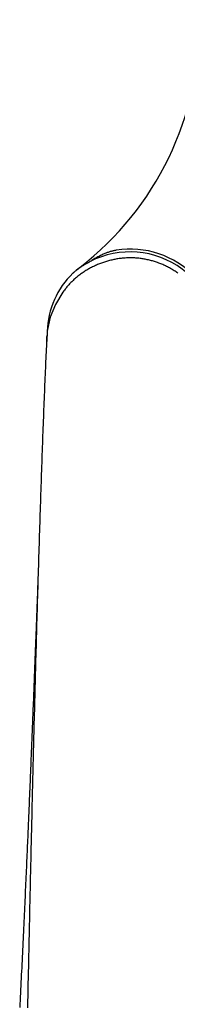
# Model space of a CAD drawing. Extents: x -4692 to 20284, y -2379 to 2029.
# Drawn here: x -1732 to -1675, y 424 to 778 of the extents above; entities that cross this region are included whole.
import ezdxf

# ---------------------------------------------------------------- set-up
doc = ezdxf.new("R2010")
doc.units = 0

msp = doc.modelspace()

# ---------------------------------------------------------------- linework, layer by layer
at = {"color": 7, "linetype": 'Continuous'}
for p, q in [((-1722.13, 663.23), (-1722.04, 664.73)), ((-1722.09, 663.29), (-1722.06, 664.27))]:
    msp.add_line(p, q, dxfattribs=at)
for points in [[(-1697.12, 695.35), (-1697.35, 695.3), (-1697.57, 695.26), (-1697.8, 695.21), (-1698.04, 695.16), (-1698.27, 695.1), (-1698.51, 695.05), (-1698.75, 694.98), (-1699, 694.92), (-1699.26, 694.84), (-1699.52, 694.76), (-1699.79, 694.67), (-1700.06, 694.58), (-1700.34, 694.48), (-1700.62, 694.37), (-1700.91, 694.26), (-1701.21, 694.13), (-1701.51, 694.01), (-1701.82, 693.87), (-1702.13, 693.73), (-1702.45, 693.58), (-1702.77, 693.43), (-1703.09, 693.26), (-1703.43, 693.09), (-1703.76, 692.91), (-1704.1, 692.72), (-1704.45, 692.52), (-1704.79, 692.32), (-1705.14, 692.11), (-1705.49, 691.89), (-1705.85, 691.68), (-1706.2, 691.46), (-1706.56, 691.24)], [(-1674.96, 687.15), (-1675.28, 687.36), (-1675.6, 687.58), (-1675.93, 687.79), (-1676.26, 687.99), (-1676.59, 688.2), (-1676.92, 688.4), (-1677.25, 688.59), (-1677.59, 688.78), (-1677.93, 688.97), (-1678.28, 689.15), (-1678.63, 689.33), (-1678.97, 689.51), (-1679.33, 689.68), (-1679.68, 689.84), (-1680.03, 690), (-1680.39, 690.16), (-1680.75, 690.31), (-1681.11, 690.46), (-1681.48, 690.6), (-1681.84, 690.74), (-1682.21, 690.87), (-1682.57, 691), (-1682.94, 691.12), (-1683.31, 691.24), (-1683.68, 691.36), (-1684.05, 691.47), (-1684.43, 691.57), (-1684.8, 691.67), (-1685.18, 691.76), (-1685.55, 691.85), (-1685.93, 691.94), (-1686.3, 692.02), (-1686.68, 692.09), (-1687.06, 692.16), (-1687.43, 692.22), (-1687.81, 692.28), (-1688.19, 692.33), (-1688.56, 692.38), (-1688.94, 692.43), (-1689.32, 692.46), (-1689.7, 692.5), (-1690.07, 692.52), (-1690.45, 692.55), (-1690.83, 692.57), (-1691.21, 692.58), (-1691.58, 692.59), (-1691.96, 692.59), (-1692.34, 692.59), (-1692.72, 692.58), (-1693.09, 692.57), (-1693.47, 692.55), (-1693.85, 692.53), (-1694.22, 692.51), (-1694.6, 692.48), (-1694.98, 692.44), (-1695.36, 692.4), (-1695.73, 692.36), (-1696.11, 692.31), (-1696.49, 692.25), (-1696.87, 692.19), (-1697.24, 692.13), (-1697.62, 692.06), (-1698, 691.98), (-1698.37, 691.91), (-1698.75, 691.82), (-1699.12, 691.73), (-1699.5, 691.64), (-1699.87, 691.54), (-1700.24, 691.44), (-1700.61, 691.33), (-1700.98, 691.22), (-1701.35, 691.1), (-1701.72, 690.98), (-1702.09, 690.85), (-1702.45, 690.72), (-1702.82, 690.59), (-1703.18, 690.44), (-1703.54, 690.3), (-1703.9, 690.15), (-1704.26, 689.99), (-1704.61, 689.84), (-1704.97, 689.67), (-1705.32, 689.5), (-1705.67, 689.33), (-1706.01, 689.15), (-1706.36, 688.97), (-1706.7, 688.79), (-1707.04, 688.6), (-1707.38, 688.4), (-1707.71, 688.2), (-1708.04, 688), (-1708.37, 687.79), (-1708.7, 687.58), (-1709.02, 687.37), (-1709.34, 687.15), (-1709.66, 686.93), (-1709.97, 686.7), (-1710.28, 686.47), (-1710.58, 686.23), (-1710.89, 686), (-1711.18, 685.76), (-1711.48, 685.51), (-1711.77, 685.27), (-1712.05, 685.02), (-1712.34, 684.77), (-1712.61, 684.51), (-1712.88, 684.26), (-1713.15, 684), (-1713.41, 683.74), (-1713.67, 683.48), (-1713.92, 683.21), (-1714.16, 682.95), (-1714.4, 682.68), (-1714.64, 682.4), (-1714.87, 682.13), (-1715.09, 681.85), (-1715.32, 681.57), (-1715.54, 681.3), (-1715.76, 681.02), (-1715.98, 680.74)], [(-1706.56, 691.24), (-1706.79, 691.11), (-1707.03, 690.98), (-1707.26, 690.85), (-1707.5, 690.72), (-1707.73, 690.59), (-1707.97, 690.46), (-1708.2, 690.32), (-1708.44, 690.18), (-1708.68, 690.04), (-1708.92, 689.89), (-1709.15, 689.74), (-1709.38, 689.59), (-1709.61, 689.44), (-1709.84, 689.29), (-1710.06, 689.14), (-1710.27, 688.99), (-1710.48, 688.84), (-1710.68, 688.7), (-1710.87, 688.56), (-1711.06, 688.42), (-1711.24, 688.28), (-1711.41, 688.15), (-1711.57, 688.03), (-1711.72, 687.91), (-1711.86, 687.79), (-1712, 687.68), (-1712.12, 687.58), (-1712.25, 687.47), (-1712.37, 687.37), (-1712.48, 687.28), (-1712.6, 687.18), (-1712.71, 687.08)], [(-1712.71, 687.08), (-1712.51, 687.26), (-1712.31, 687.44), (-1712.12, 687.61), (-1711.93, 687.78), (-1711.75, 687.95), (-1711.57, 688.1), (-1711.41, 688.25), (-1711.25, 688.38), (-1711.1, 688.51), (-1710.97, 688.62), (-1710.84, 688.73), (-1710.72, 688.83), (-1710.6, 688.92), (-1710.49, 689), (-1710.38, 689.09), (-1710.27, 689.17)], [(-1715.95, 680.71), (-1716.34, 680.27), (-1719.02, 675.88), (-1720.87, 671.24), (-1721.94, 666.21), (-1722.17, 662.56)], [(-1722.13, 664.03), (-1722.18, 662.97), (-1722.23, 661.9), (-1722.28, 660.83), (-1722.33, 659.75), (-1722.38, 658.67), (-1722.44, 657.57), (-1722.49, 656.46), (-1722.54, 655.33), (-1722.59, 654.19), (-1722.64, 653.02), (-1722.69, 651.84), (-1722.75, 650.65), (-1722.8, 649.44), (-1722.85, 648.22), (-1722.9, 646.98), (-1722.95, 645.73), (-1723, 644.47), (-1723.06, 643.2), (-1723.11, 641.92), (-1723.16, 640.63), (-1723.21, 639.33), (-1723.26, 638.02), (-1723.32, 636.71), (-1723.37, 635.38), (-1723.42, 634.05), (-1723.47, 632.71), (-1723.52, 631.37), (-1723.57, 630.02), (-1723.62, 628.66), (-1723.67, 627.3), (-1723.72, 625.93), (-1723.77, 624.55), (-1723.82, 623.17), (-1723.87, 621.79), (-1723.92, 620.4), (-1723.97, 619), (-1724.02, 617.6), (-1724.07, 616.2), (-1724.12, 614.79), (-1724.16, 613.37), (-1724.21, 611.95), (-1724.26, 610.53), (-1724.31, 609.1), (-1724.36, 607.66), (-1724.4, 606.22), (-1724.45, 604.77), (-1724.5, 603.32), (-1724.55, 601.85), (-1724.6, 600.38), (-1724.64, 598.89), (-1724.69, 597.4), (-1724.74, 595.9), (-1724.79, 594.4), (-1724.83, 592.88), (-1724.88, 591.35), (-1724.93, 589.82), (-1724.98, 588.28), (-1725.02, 586.73), (-1725.07, 585.17), (-1725.12, 583.6), (-1725.17, 582.03), (-1725.21, 580.45), (-1725.26, 578.86), (-1725.31, 577.26), (-1725.36, 575.65), (-1725.4, 574.04), (-1725.45, 572.42), (-1725.5, 570.8), (-1725.55, 569.18), (-1725.59, 567.55), (-1725.64, 565.92), (-1725.69, 564.29), (-1725.73, 562.66), (-1725.78, 561.03), (-1725.82, 559.4), (-1725.87, 557.77), (-1725.91, 556.14), (-1725.96, 554.51), (-1726, 552.89), (-1726.05, 551.26), (-1726.09, 549.64), (-1726.14, 548.01), (-1726.18, 546.39), (-1726.23, 544.77), (-1726.27, 543.15), (-1726.31, 541.53), (-1726.35, 539.9), (-1726.4, 538.28), (-1726.44, 536.66), (-1726.48, 535.03), (-1726.53, 533.4), (-1726.57, 531.78), (-1726.61, 530.15), (-1726.65, 528.52), (-1726.69, 526.89), (-1726.74, 525.26), (-1726.78, 523.63), (-1726.82, 522), (-1726.86, 520.37), (-1726.9, 518.74), (-1726.94, 517.11), (-1726.98, 515.48), (-1727.02, 513.85), (-1727.06, 512.23), (-1727.1, 510.6), (-1727.14, 508.98), (-1727.18, 507.35), (-1727.22, 505.73), (-1727.26, 504.12), (-1727.3, 502.5), (-1727.34, 500.89), (-1727.38, 499.29), (-1727.42, 497.7), (-1727.46, 496.11), (-1727.49, 494.52), (-1727.53, 492.95), (-1727.57, 491.38), (-1727.61, 489.81), (-1727.64, 488.26), (-1727.68, 486.71), (-1727.72, 485.16), (-1727.75, 483.63), (-1727.79, 482.1), (-1727.82, 480.58), (-1727.86, 479.07), (-1727.89, 477.56), (-1727.93, 476.06), (-1727.96, 474.57), (-1727.99, 473.09), (-1728.03, 471.61), (-1728.06, 470.13), (-1728.1, 468.65), (-1728.13, 467.16), (-1728.16, 465.65), (-1728.2, 464.13), (-1728.23, 462.58), (-1728.27, 461.01), (-1728.3, 459.41), (-1728.34, 457.79), (-1728.38, 456.14), (-1728.41, 454.45), (-1728.45, 452.74), (-1728.49, 451), (-1728.53, 449.22), (-1728.57, 447.41), (-1728.61, 445.57), (-1728.65, 443.69), (-1728.69, 441.78), (-1728.73, 439.83), (-1728.77, 437.84), (-1728.82, 435.82), (-1728.86, 433.76), (-1728.91, 431.65), (-1728.95, 429.51), (-1729, 427.34), (-1729.04, 425.13), (-1729.09, 422.9)], [(-1725.21, 580.5), (-1725.28, 578.67), (-1725.32, 577.41), (-1725.36, 576.46), (-1725.4, 575.41), (-1725.44, 574.27), (-1725.48, 573.04), (-1725.53, 571.73), (-1725.58, 570.34), (-1725.63, 568.88), (-1725.69, 567.35), (-1725.75, 565.76), (-1725.81, 564.12), (-1725.87, 562.42), (-1725.94, 560.66), (-1725.97, 559.76), (-1726.01, 558.84), (-1726.04, 557.92), (-1726.08, 556.98), (-1726.11, 556.02), (-1726.15, 555.06), (-1726.19, 554.07), (-1726.23, 553.08), (-1726.26, 552.07), (-1726.3, 551.05), (-1726.34, 550.02), (-1726.38, 548.98), (-1726.42, 547.92), (-1726.46, 546.86), (-1726.5, 545.79), (-1726.55, 544.72), (-1726.59, 543.63), (-1726.63, 542.54), (-1726.67, 541.45), (-1726.71, 540.35), (-1726.76, 539.26), (-1726.8, 538.16), (-1726.84, 537.05), (-1726.88, 535.95), (-1726.93, 534.86), (-1726.97, 533.76), (-1727.01, 532.67), (-1727.06, 531.58), (-1727.1, 530.5), (-1727.14, 529.42), (-1727.18, 528.35), (-1727.23, 527.29), (-1727.27, 526.24), (-1727.31, 525.2), (-1727.35, 524.16), (-1727.39, 523.14), (-1727.43, 522.13), (-1727.47, 521.12), (-1727.51, 520.13), (-1727.55, 519.15), (-1727.59, 518.18), (-1727.63, 517.22), (-1727.67, 516.28), (-1727.71, 515.34), (-1727.74, 514.42), (-1727.78, 513.5), (-1727.82, 512.6), (-1727.85, 511.71), (-1727.89, 510.83), (-1727.93, 509.96), (-1727.96, 509.1), (-1728, 508.25), (-1728.03, 507.4), (-1728.07, 506.56), (-1728.1, 505.73), (-1728.14, 504.89), (-1728.17, 504.06), (-1728.2, 503.23), (-1728.24, 502.39), (-1728.27, 501.56), (-1728.31, 500.73), (-1728.34, 499.89), (-1728.38, 499.05), (-1728.42, 498.2), (-1728.45, 497.36), (-1728.49, 496.5), (-1728.52, 495.64), (-1728.56, 494.77), (-1728.6, 493.89), (-1728.64, 493), (-1728.67, 492.1), (-1728.71, 491.18), (-1728.75, 490.25), (-1728.79, 489.31), (-1728.83, 488.35), (-1728.88, 487.38), (-1728.92, 486.39), (-1728.96, 485.39), (-1729.01, 484.37), (-1729.05, 483.35), (-1729.1, 482.31), (-1729.14, 481.25), (-1729.19, 480.19), (-1729.24, 479.11), (-1729.28, 478.02), (-1729.33, 476.92), (-1729.38, 475.8), (-1729.43, 474.68), (-1729.48, 473.54), (-1729.53, 472.39), (-1729.59, 471.23), (-1729.64, 470.06), (-1729.69, 468.87), (-1729.75, 467.68), (-1729.8, 466.48), (-1729.86, 465.27), (-1729.91, 464.06), (-1729.97, 462.83), (-1730.02, 461.6), (-1730.08, 460.36), (-1730.14, 459.12), (-1730.2, 457.87), (-1730.25, 456.61), (-1730.31, 455.35), (-1730.37, 454.09), (-1730.43, 452.82), (-1730.49, 451.55), (-1730.55, 450.27), (-1730.61, 448.99), (-1730.67, 447.71), (-1730.74, 446.43), (-1730.8, 445.14), (-1730.86, 443.86), (-1730.92, 442.57), (-1730.98, 441.28), (-1731.05, 439.99), (-1731.11, 438.69), (-1731.17, 437.39), (-1731.24, 436.09), (-1731.3, 434.79), (-1731.37, 433.48), (-1731.43, 432.17), (-1731.5, 430.86), (-1731.57, 429.55), (-1731.63, 428.24), (-1731.7, 426.94), (-1731.76, 425.64), (-1731.83, 424.36), (-1731.89, 423.08)]]:
    msp.add_lwpolyline(points, dxfattribs=at)
for centre, radius, start, end in [((-1777.27, 776.42), 110, 307.5187, 0.943), ((-1692.13, 663.23), 31.51, 349.6322, 117.2473), ((-1692.13, 663.23), 32.51, 349.6322, 98.8231), ((-1692, 665.37), 30, 133.6397, 178.3726)]:
    msp.add_arc(centre, radius, start, end, dxfattribs=at)

doc.saveas('drawing.dxf')
